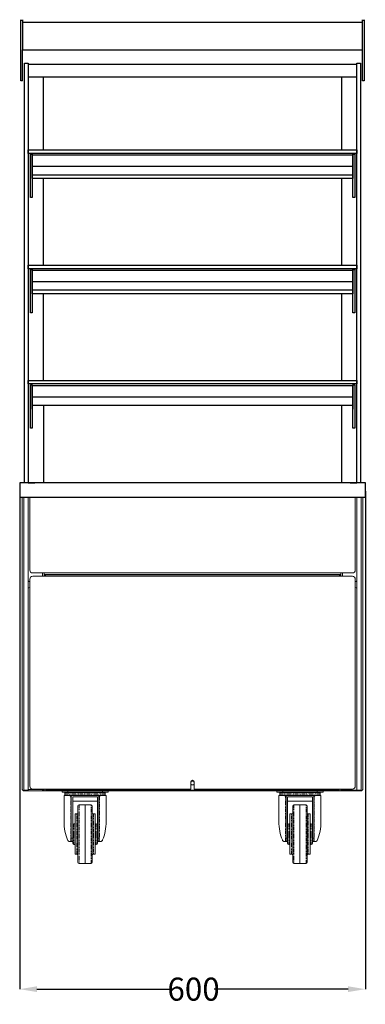
# Model space of a CAD drawing. Units: millimetres. Extents: x 0 to 7086, y 0 to 4790.
# Drawn here: x 4791 to 5391, y 1497 to 3205 of the extents above; entities that cross this region are included whole.
import ezdxf

# ---------------------------------------------------------------- set-up
doc = ezdxf.new("R2010")
doc.units = ezdxf.units.MM
doc.header["$PDSIZE"] = -1
doc.linetypes.add('HIDDEN', pattern=[1.905, 1.27, -0.635])
doc.linetypes.add('PHANTOM', pattern=[12.7, 6.35, -1.27, 1.27, -1.27, 1.27, -1.27])
doc.layers.add('GA geom', color=7, linetype='Continuous')
doc.styles.add('SLDTEXTSTYLE0', font='TXT', dxfattribs={"width": 0.605})
doc.dimstyles.new('SLDDIMSTYLE0', dxfattribs={"dimtxt": 40, "dimasz": 30, "dimexe": 0, "dimexo": 0.6, "dimgap": 7.5, "dimtad": 0, "dimtih": 1, "dimtoh": 1, "dimdec": 0, "dimrnd": 1e-09, "dimzin": 12, "dimdsep": 46, "dimtxsty": 'SLDTEXTSTYLE0', "dimcen": 0.09, "dimadec": 0, "dimazin": 0, "dimtfac": 1, "dimtdec": 0, "dimtofl": 0, "dimtmove": 0, "dimatfit": 3, "dimfxl": 0, "dimtolj": 1, "dimtzin": 12, "dimarcsym": 0})

# ---------------------------------------------------------------- blocks, each defined once
blk = doc.blocks.new('*D14')
at = {"color": 0, "lineweight": -2}
for p, q in [((4790.9, 2387.3), (4790.9, 1523.5)), ((5390.9, 2387.3), (5390.9, 1523.5)), ((4820.9, 1523.5), (5056.9, 1523.5)), ((5360.9, 1523.5), (5128.4, 1523.5))]:
    blk.add_line(p, q, dxfattribs=at)
at = {"color": 0}
for points in [[(4820.9, 1528.5), (4820.9, 1518.5), (4790.9, 1523.5)], [(5360.9, 1528.5), (5360.9, 1518.5), (5390.9, 1523.5)]]:
    blk.add_solid(points, dxfattribs=at)
at = {"layer": 'Defpoints', "color": 0}
for p in [(4790.9, 2387.9), (5390.9, 2387.9), (5390.9, 1523.5)]:
    blk.add_point(p, dxfattribs=at)
at = {"color": 0, "insert": (5092.7, 1523.5), "char_height": 40, "attachment_point": 5, "style": 'SLDTEXTSTYLE0'}
blk.add_mtext('\\A1;600', dxfattribs=at)
blk = doc.blocks.new('CR')
at = {"color": 7, "linetype": 'Continuous', "lineweight": 15}
for p, q in [((-40, 0), (-30, 0)), ((-40, -2.5), (-40, 0)), ((-30, 0), (30, 0)), ((-30, 0), (-30, -2.5)), ((30, 0), (40, 0)), ((30, -2.5), (30, 0)), ((40, 0), (40, -2.5)), ((-30, -2.5), (-40, -2.5)), ((-36.5, -8), (-36.5, -53)), ((-26.6, -8), (-36.5, -8)), ((-35, -4), (-35, -7)), ((-34, -3), (34, -3)), ((-30, -2.5), (30, -2.5)), ((-24, -10.1), (-24, -9.8)), ((-24, -10.1), (-24, -82.1)), ((-22.9, -8), (-22, -8)), ((-22, -8), (22, -8)), ((22, -8.1), (-22, -8.1)), ((21.5, -10.6), (-21.5, -10.6)), ((-21.5, -10.6), (-21.5, -60.9)), ((21.5, -10.6), (21.5, -60.9)), ((22, -8), (22.9, -8)), ((24, -9.8), (24, -10.1)), ((24, -82.1), (24, -10.1)), ((36.5, -8), (26.6, -8)), ((40, -2.5), (30, -2.5)), ((35, -7), (35, -4)), ((36.5, -53), (36.5, -8)), ((21.5, -18), (-21.5, -18)), ((-12.5, -75), (-12.5, -26.2)), ((0, -24), (-10.5, -24.2)), ((0, -75), (0, -24)), ((10.5, -24.2), (0, -24)), ((12.5, -26.2), (12.5, -75)), ((-17.5, -75), (-17.5, -40)), ((-14.5, -40), (-17.5, -40)), ((17.5, -40), (14.5, -40)), ((17.5, -75), (17.5, -40)), ((-21.5, -75), (-21.5, -60.9)), ((-17.5, -57), (-19.5, -57)), ((19.5, -57), (17.5, -57)), ((21.5, -75), (21.5, -60.9)), ((-24, -87.4), (-24, -82.1)), ((-24, -82.1), (-21.5, -82.1)), ((-21.5, -91), (-21.5, -75)), ((-17.5, -110), (-17.5, -75)), ((-12.5, -123.8), (-12.5, -75)), ((0, -126), (0, -75)), ((12.5, -75), (12.5, -123.8)), ((17.5, -110), (17.5, -75)), ((21.5, -91), (21.5, -75)), ((21.5, -82.1), (24, -82.1)), ((24, -82.1), (24, -87.4)), ((-24.9, -88), (-26.3, -88)), ((-24, -88), (-24.9, -88)), ((-24, -88), (-24, -87.4)), ((-21.5, -88), (-24, -88)), ((-19.5, -93), (-17.5, -93)), ((17.5, -93), (19.5, -93)), ((24, -88), (21.5, -88)), ((24, -88), (24, -87.4)), ((24.9, -88), (24, -88)), ((26.3, -88), (24.9, -88)), ((-17.5, -110), (-14.5, -110)), ((14.5, -110), (17.5, -110)), ((-10.5, -125.8), (0, -126)), ((0, -126), (10.5, -125.8))]:
    blk.add_line(p, q, dxfattribs=at)
at = {"color": 7, "linetype": 'PHANTOM', "lineweight": 0}
for p, q in [((35, -4), (-35, -4)), ((-35, -7), (35, -7)), ((-24.9, -88), (-24.9, -9.7)), ((-22, -8), (-22, -8.1)), ((22, -8.1), (22, -8)), ((24.9, -9.7), (24.9, -88)), ((-10.5, -24.2), (-10.5, -125.8)), ((10.5, -75), (10.5, -24.2)), ((-14.5, -75), (-14.5, -40)), ((14.5, -40), (14.5, -75)), ((-19.5, -57), (-19.5, -75)), ((19.5, -57), (19.5, -75)), ((-19.5, -75), (-19.5, -93)), ((-14.5, -110), (-14.5, -75)), ((10.5, -125.8), (10.5, -75)), ((14.5, -75), (14.5, -110)), ((19.5, -75), (19.5, -93)), ((-21.5, -87.4), (-24, -87.4)), ((24, -87.4), (21.5, -87.4))]:
    blk.add_line(p, q, dxfattribs=at)
at = {"color": 7, "linetype": 'Continuous', "lineweight": 15}
for centre, radius, start, end in [((-34, -4), 1, 90, 180), ((-34, -7), 1, 180, 270), ((34, -4), 1, 0, 90), ((34, -7), 1, 270, 0), ((-10.5, -26.2), 2, 91, 180), ((10.5, -26.2), 2, 0, 89), ((-14.5, -38), 2, 270, 0), ((14.5, -38), 2, 180, 270), ((-19.5, -59), 2, 90, 180), ((19.5, -59), 2, 0, 90), ((-19.5, -91), 2, 180, 270), ((19.5, -91), 2, 270, 0), ((-14.5, -112), 2, 0, 90), ((14.5, -112), 2, 90, 180), ((-10.5, -123.8), 2, 180, 269), ((10.5, -123.8), 2, 271, 0)]:
    blk.add_arc(centre, radius, start, end, dxfattribs=at)
at = {"color": 7, "linetype": 'PHANTOM', "lineweight": 0}
for centre, start, end in [((-22, -9.8), 117.5605, 179.9947), ((22, -9.8), 0.0053, 62.4395)]:
    blk.add_arc(centre, 2, start, end, dxfattribs=at)
for centre, start_param, end_param in [((-27, -9.8), 0, 0.818189), ((27, -9.8), 2.323404, 3.141593)]:
    blk.add_ellipse(centre, major_axis=(3, 0), ratio=0.049751, start_param=start_param, end_param=end_param, dxfattribs=at)
at = {"color": 7, "linetype": 'Continuous', "lineweight": 15}
for centre, major_axis, ratio, start_param, end_param in [((-22, -10.1), (0, 2.01), 0.995294, 0, 1.570796), ((22, -10.1), (0, 2.01), 0.995294, 4.712389, 6.283185), ((0, -53), (0, 58.1), 0.628571, 1.570796, 2.158439), ((0, -53), (0, 58.1), 0.628571, 4.124747, 4.712389)]:
    blk.add_ellipse(centre, major_axis=major_axis, ratio=ratio, start_param=start_param, end_param=end_param, dxfattribs=at)
for points, knots in [([(-26.6, -8), (-26.3, -8), (-26.1, -8), (-25.6, -8), (-25.4, -8), (-25, -8), (-24.8, -8), (-24.4, -8), (-24.2, -8), (-23.9, -8), (-23.7, -8), (-23.5, -8), (-23.3, -8), (-23.2, -8), (-23.1, -8), (-23, -8), (-22.9, -8), (-22.9, -8)], [0, 0, 0, 0, 0.125, 0.125, 0.25, 0.25, 0.375, 0.375, 0.5, 0.5, 0.625, 0.625, 0.75, 0.75, 0.875, 0.875, 1, 1, 1, 1]), ([(-26.6, -8), (-26.3, -8.2), (-26, -8.5), (-25.6, -8.9), (-25.5, -9), (-25.2, -9.3), (-25.1, -9.5), (-24.9, -9.7)], [0, 0, 0, 0, 0.5, 0.5, 0.75, 0.75, 1, 1, 1, 1]), ([(22.9, -8), (23, -8), (23.1, -8), (23.3, -8), (23.5, -8), (23.7, -8), (23.9, -8), (24.2, -8), (24.4, -8), (24.8, -8), (25, -8), (25.4, -8), (25.6, -8), (26.1, -8), (26.3, -8), (26.6, -8)], [0, 0, 0, 0, 0.25, 0.25, 0.375, 0.375, 0.5, 0.5, 0.625, 0.625, 0.75, 0.75, 0.875, 0.875, 1, 1, 1, 1]), ([(26.6, -8), (26.3, -8.2), (26, -8.5), (25.6, -8.9), (25.5, -9), (25.2, -9.3), (25.1, -9.5), (24.9, -9.7)], [0, 0, 0, 0, 0.5, 0.5, 0.75, 0.75, 1, 1, 1, 1]), ([(-30.4, -85.2), (-30.2, -85.7), (-29.9, -86.1), (-29.5, -86.7), (-29.3, -86.8), (-29, -87.1), (-28.8, -87.2), (-28.5, -87.5), (-28.3, -87.6), (-27.9, -87.7), (-27.7, -87.8), (-27.1, -88), (-26.7, -88), (-26.3, -88)], [0, 0, 0, 0, 0.25, 0.25, 0.375, 0.375, 0.5, 0.5, 0.625, 0.625, 0.75, 0.75, 1, 1, 1, 1]), ([(26.3, -88), (26.7, -88), (27.1, -88), (27.7, -87.8), (27.9, -87.7), (28.3, -87.6), (28.5, -87.5), (29, -87.1), (29.3, -86.8), (29.9, -86.1), (30.2, -85.7), (30.4, -85.2)], [0, 0, 0, 0, 0.25, 0.25, 0.375, 0.375, 0.5, 0.5, 0.75, 0.75, 1, 1, 1, 1])]:
    blk.add_open_spline(points, degree=3, knots=knots, dxfattribs=at)

msp = doc.modelspace()

# ---------------------------------------------------------------- linework, layer by layer
for p, q in [((4832.1, 2535.9), (4832.1, 2401.9)), ((5349.6, 2535.9), (5349.6, 2401.9)), ((4808.4, 1867.7), (4808.4, 1867.5)), ((5373.4, 1867.7), (5373.4, 1867.5))]:
    msp.add_line(p, q)
at = {"color": 7, "linetype": 'Continuous', "lineweight": 15}
for p, q in [((4790.9, 2376.9), (4793.7, 2376.9)), ((5388, 2376.9), (4793.7, 2376.9)), ((4795.4, 2376.9), (4795.4, 1870.4)), ((4798, 2376.9), (4798, 1868.8)), ((4805.4, 2376.9), (4805.4, 1868.8)), ((4808.4, 2376.9), (4808.4, 2250.6)), ((5373.4, 2376.9), (5373.4, 2250.6)), ((5376.4, 2376.9), (5376.4, 1868.8)), ((5383.7, 2376.9), (5383.7, 1868.8)), ((5386.4, 2376.9), (5386.4, 1870.4)), ((5390.9, 2376.9), (5388, 2376.9)), ((5389.7, 2376.9), (5388, 2376.9)), ((4813.4, 2245.6), (4833.4, 2245.6)), ((4835.9, 2239.7), (4813.4, 2239.7)), ((4830.5, 2245.6), (4830.5, 2239.7)), ((5348.4, 2245.6), (4833.4, 2245.6)), ((4833.4, 2245.6), (4833.4, 2242.7)), ((5348.4, 2242.7), (4833.4, 2242.7)), ((4833.4, 2242.7), (4833.4, 2239.7)), ((4833.7, 2242.7), (4833.7, 2239.7)), ((4835.4, 2242.7), (4835.4, 2241.9)), ((4835.4, 2241.9), (4835.4, 2239.7)), ((4835.4, 2241.9), (4835.9, 2241.9)), ((4835.9, 2242.7), (4835.9, 2242.1)), ((5345.9, 2242.1), (4835.9, 2242.1)), ((4835.9, 2239.7), (4835.9, 2242.1)), ((5345.9, 2239.7), (4835.9, 2239.7)), ((4851.2, 2242.7), (4851.2, 2242.1)), ((4852.7, 2242.7), (4852.7, 2242.1)), ((5331.1, 2242.1), (5331.1, 2242.7)), ((5332.6, 2242.1), (5332.6, 2242.7)), ((5345.9, 2242.7), (5345.9, 2242.1)), ((5345.9, 2242.1), (5345.9, 2239.7)), ((5346.4, 2241.9), (5345.9, 2241.9)), ((5368.4, 2239.7), (5345.9, 2239.7)), ((5346.4, 2242.7), (5346.4, 2241.9)), ((5346.4, 2241.9), (5346.4, 2239.7)), ((5348, 2242.7), (5348, 2239.7)), ((5368.4, 2245.6), (5348.4, 2245.6)), ((5348.4, 2245.6), (5348.4, 2242.7)), ((5348.4, 2242.7), (5348.4, 2239.7)), ((5351.2, 2245.6), (5351.2, 2239.7)), ((4808.4, 2234.7), (4808.4, 1875.7)), ((5373.4, 1875.7), (5373.4, 2234.7)), ((5089, 1884.2), (5088.1, 1882.6)), ((5088.1, 1883.2), (5088.1, 1870.7)), ((5088.1, 1879.4), (5089, 1877.8)), ((5092.7, 1884.2), (5089, 1884.2)), ((5093.6, 1882.6), (5092.7, 1884.2)), ((5092.7, 1877.8), (5093.6, 1879.4)), ((5093.6, 1870.7), (5093.6, 1883.2)), ((4798, 1868.8), (4805.4, 1868.8)), ((4798, 1867.7), (4805.4, 1867.7)), ((4830.5, 1870.1), (4805.4, 1870.1)), ((4805.4, 1869.9), (4830.5, 1869.9)), ((4805.5, 1867.7), (4805.4, 1867.7)), ((4805.5, 1867.7), (4808.4, 1867.7)), ((4808.4, 1867.5), (4812, 1867.5)), ((4833.4, 1867.5), (4812, 1867.5)), ((4813.4, 1870.7), (5088.1, 1870.7)), ((4830.5, 1870.7), (4830.5, 1870.1)), ((4830.5, 1868.7), (4830.5, 1869.9)), ((4833.4, 1868.7), (4830.5, 1868.7)), ((4833.4, 1870.7), (4833.4, 1870.4)), ((4833.4, 1870.4), (4833.4, 1867.5)), ((5348.4, 1867.5), (4833.4, 1867.5)), ((4836.4, 1870.7), (4836.4, 1868.7)), ((4836.4, 1868.7), (5345.4, 1868.7)), ((5089, 1877.8), (5092.7, 1877.8)), ((5093.6, 1870.7), (5368.4, 1870.7)), ((5345.4, 1868.7), (5345.4, 1870.7)), ((5348.4, 1870.7), (5348.4, 1870.4)), ((5348.4, 1870.4), (5348.4, 1867.5)), ((5348.4, 1868.7), (5351.2, 1868.7)), ((5348.4, 1867.5), (5369.7, 1867.5)), ((5376.4, 1868.7), (5351.2, 1868.7)), ((5369.7, 1867.5), (5369.7, 1868.7)), ((5373.4, 1867.5), (5369.7, 1867.5)), ((5376.2, 1867.7), (5373.4, 1867.7)), ((5376.2, 1867.7), (5376.4, 1867.7)), ((5383.7, 1868.8), (5376.4, 1868.8)), ((5383.7, 1868.7), (5376.4, 1868.7)), ((5383.7, 1867.7), (5376.4, 1867.7))]:
    msp.add_line(p, q, dxfattribs=at)
at = {"color": 7, "linetype": 'HIDDEN', "lineweight": 0}
for p, q in [((4798.7, 2376.9), (4833, 2376.9)), ((4798.7, 2376.9), (4833, 2376.9)), ((5383, 2376.9), (5348.7, 2376.9)), ((5383, 2376.9), (5348.7, 2376.9))]:
    msp.add_line(p, q, dxfattribs=at)
at = {"color": 7, "linetype": 'HIDDEN', "lineweight": 0, "flags": 128}
for points in [[(4798.7, 2376.9), (4798.7, 2376.9)], [(4833, 2376.9), (4833, 2376.9)], [(5348.7, 2376.9), (5348.7, 2376.9)], [(5383, 2376.9), (5383, 2376.9)]]:
    msp.add_lwpolyline(points, dxfattribs=at)
at = {"color": 7, "linetype": 'Continuous', "lineweight": 15}
for centre, radius, start, end in [((4813.4, 2250.6), 5, 180, 270), ((4813.4, 2234.7), 5, 90, 180), ((5368.4, 2250.6), 5, 270, 0), ((5368.4, 2234.7), 5, 0, 90), ((4803.9, 2225.3), 6.5, 46.1869, 76.6576), ((5377.9, 2225.3), 6.5, 103.3424, 133.8131), ((4803.9, 2225.3), 6.5, 283.3424, 313.8131), ((5377.9, 2225.3), 6.5, 226.1869, 256.6576), ((5090.9, 1883.2), 2.75, 0, 180), ((4813.4, 1875.7), 5, 180, 270), ((5368.4, 1875.7), 5, 270, 0)]:
    msp.add_arc(centre, radius, start, end, dxfattribs=at)
for points in [[(4798, 1867.7), (4797.6, 1867.8), (4797, 1867.8), (4796.1, 1868.4), (4795.5, 1869.3), (4795.4, 1870), (4795.4, 1870.4)], [(5383.7, 1867.7), (5384.1, 1867.8), (5384.8, 1867.8), (5385.6, 1868.4), (5386.2, 1869.3), (5386.3, 1870), (5386.4, 1870.4)]]:
    msp.add_open_spline(points, degree=3, dxfattribs=at)
at = {"layer": 'GA geom'}
for p, q in [((4792.9, 3099.6), (4792.9, 3205.4)), ((4792.9, 3204.4), (4795.9, 3204.4)), ((4795.9, 3205.4), (4795.9, 3153.3)), ((4795.9, 3200.9), (5385.9, 3200.9)), ((5385.9, 3153.3), (5385.9, 3205.4)), ((5385.9, 3204.4), (5388.9, 3204.4)), ((5388.9, 3205.4), (5388.9, 3099.6)), ((4795.9, 3153.3), (5385.9, 3153.3)), ((4795.9, 3099.6), (4795.9, 3153.3)), ((5385.9, 3099.6), (5385.9, 3153.3)), ((4799.4, 2401.9), (4799.4, 3129.8)), ((4799.4, 3129.8), (4805.4, 3129.8)), ((4805.4, 3129.8), (4805.4, 2401.9)), ((4805.4, 3128), (5376.4, 3128)), ((4805.4, 3128), (4805.4, 3106.5)), ((5376.4, 2401.9), (5376.4, 3129.8)), ((5376.4, 3129.8), (5382.4, 3129.8)), ((5376.4, 3106.5), (5376.4, 3128)), ((5382.4, 3129.8), (5382.4, 2401.9)), ((4795.9, 3099.6), (4792.9, 3099.6)), ((4805.4, 3106.5), (5376.4, 3106.5)), ((4832.1, 2979.4), (4832.1, 3106.5)), ((4832.1, 3106.5), (4848.1, 3106.5)), ((5333.6, 3106.5), (5349.6, 3106.5)), ((5349.6, 3106.5), (5349.6, 2979.4)), ((5388.9, 3099.6), (5385.9, 3099.6)), ((4805.5, 2979.4), (5376.2, 2979.4)), ((4805.5, 2973.4), (4805.5, 2979.4)), ((5376.2, 2973.4), (4805.5, 2973.4)), ((5376.2, 2979.4), (5376.2, 2973.4)), ((4809.4, 2896.9), (4809.4, 2971.9)), ((4809.4, 2971.9), (4812.4, 2971.9)), ((4812.4, 2971.9), (4812.4, 2896.9)), ((4812.4, 2970.9), (5369.4, 2970.9)), ((4812.4, 2950.6), (4812.4, 2970.9)), ((5369.4, 2896.9), (5369.4, 2971.9)), ((5369.4, 2971.9), (5372.4, 2971.9)), ((5369.4, 2970.9), (5369.4, 2950.6)), ((5372.4, 2971.9), (5372.4, 2896.9)), ((5369.4, 2950.6), (4812.4, 2950.6)), ((4812.4, 2935.9), (4812.4, 2950.6)), ((5369.4, 2950.6), (5369.4, 2935.9)), ((5369.4, 2935.9), (4812.4, 2935.9)), ((4812.4, 2929.9), (4812.4, 2935.9)), ((5369.4, 2929.9), (4812.4, 2929.9)), ((4832.1, 2779.4), (4832.1, 2929.9)), ((5349.6, 2929.9), (5349.6, 2779.4)), ((5369.4, 2935.9), (5369.4, 2929.9)), ((4812.4, 2896.9), (4809.4, 2896.9)), ((5372.4, 2896.9), (5369.4, 2896.9)), ((4805.5, 2779.4), (5376.2, 2779.4)), ((4805.5, 2773.4), (4805.5, 2779.4)), ((5376.2, 2773.4), (4805.5, 2773.4)), ((4809.4, 2696.9), (4809.4, 2771.9)), ((4809.4, 2771.9), (4812.4, 2771.9)), ((4812.4, 2771.9), (4812.4, 2696.9)), ((4812.4, 2770.9), (5369.4, 2770.9)), ((4812.4, 2750.6), (4812.4, 2770.9)), ((5369.4, 2696.9), (5369.4, 2771.9)), ((5369.4, 2771.9), (5372.4, 2771.9)), ((5369.4, 2770.9), (5369.4, 2750.6)), ((5372.4, 2771.9), (5372.4, 2696.9)), ((5376.2, 2779.4), (5376.2, 2773.4)), ((5369.4, 2750.6), (4812.4, 2750.6)), ((4812.4, 2735.9), (4812.4, 2750.6)), ((5369.4, 2750.6), (5369.4, 2735.9)), ((5369.4, 2735.9), (4812.4, 2735.9)), ((4812.4, 2729.9), (4812.4, 2735.9)), ((5369.4, 2735.9), (5369.4, 2729.9)), ((5369.4, 2729.9), (4812.4, 2729.9)), ((4832.1, 2579.4), (4832.1, 2729.9)), ((5349.6, 2729.9), (5349.6, 2579.4)), ((4812.4, 2696.9), (4809.4, 2696.9)), ((5372.4, 2696.9), (5369.4, 2696.9)), ((4805.5, 2579.4), (5376.2, 2579.4)), ((4805.5, 2573.4), (4805.5, 2579.4)), ((5376.2, 2579.4), (5376.2, 2573.4)), ((5376.2, 2573.4), (4805.5, 2573.4)), ((4809.4, 2526.9), (4809.4, 2571.9)), ((4809.4, 2571.9), (4812.4, 2571.9)), ((4812.4, 2571.9), (4812.4, 2526.9)), ((4812.4, 2570.9), (5369.4, 2570.9)), ((4812.4, 2550.6), (4812.4, 2570.9)), ((5369.4, 2526.9), (5369.4, 2571.9)), ((5369.4, 2571.9), (5372.4, 2571.9)), ((5369.4, 2570.9), (5369.4, 2550.6)), ((5372.4, 2571.9), (5372.4, 2526.9)), ((5369.4, 2550.6), (4812.4, 2550.6)), ((4812.4, 2535.9), (4812.4, 2550.6)), ((5369.4, 2550.6), (5369.4, 2535.9)), ((5369.4, 2535.9), (4812.4, 2535.9)), ((4812.4, 2529.9), (4812.4, 2535.9)), ((5369.4, 2535.9), (5369.4, 2529.9)), ((4809.4, 2496.9), (4809.4, 2526.9)), ((4812.4, 2526.9), (4812.4, 2496.9)), ((5369.4, 2496.9), (5369.4, 2526.9)), ((5372.4, 2526.9), (5372.4, 2496.9)), ((4812.4, 2496.9), (4809.4, 2496.9)), ((5372.4, 2496.9), (5369.4, 2496.9)), ((4805.4, 2485.9), (4805.4, 2401.9)), ((5376.4, 2401.9), (5376.4, 2485.9)), ((5390.9, 2401.9), (4790.9, 2401.9)), ((4790.9, 2401.9), (4790.9, 2376.9)), ((4790.9, 2401.9), (4790.9, 2376.9)), ((4808.4, 2401.9), (4790.9, 2401.9)), ((4805.4, 2401.9), (4817.4, 2401.9)), ((4850.4, 2401.9), (4808.4, 2401.9)), ((5361.4, 2401.9), (4820.4, 2401.9)), ((5240.9, 2401.9), (4850.4, 2401.9)), ((5348.9, 2401.9), (5240.9, 2401.9)), ((5364.4, 2401.9), (5376.4, 2401.9)), ((5390.9, 2401.9), (5373.4, 2401.9)), ((5390.9, 2376.9), (5390.9, 2401.9)), ((5390.9, 2376.9), (5390.9, 2401.9)), ((4790.9, 2376.9), (5390.9, 2376.9))]:
    msp.add_line(p, q, dxfattribs=at)

# ---------------------------------------------------------------- block references
for p in [(4904.4, 1867.5), (5277.4, 1867.5)]:
    msp.add_blockref('CR', p)

# ---------------------------------------------------------------- dimensions: what is measured, and where the dimension line sits
dim = msp.add_linear_dim(base=(5390.9, 1523.5), p1=(4790.9, 2387.9), p2=(5390.9, 2387.9), dimstyle='SLDDIMSTYLE0')
dim.commit()
dim.dimension.update_dxf_attribs({"geometry": '*D14', "text_midpoint": (5092.7, 1523.5), "dimtype": 160})

doc.saveas('drawing.dxf')
